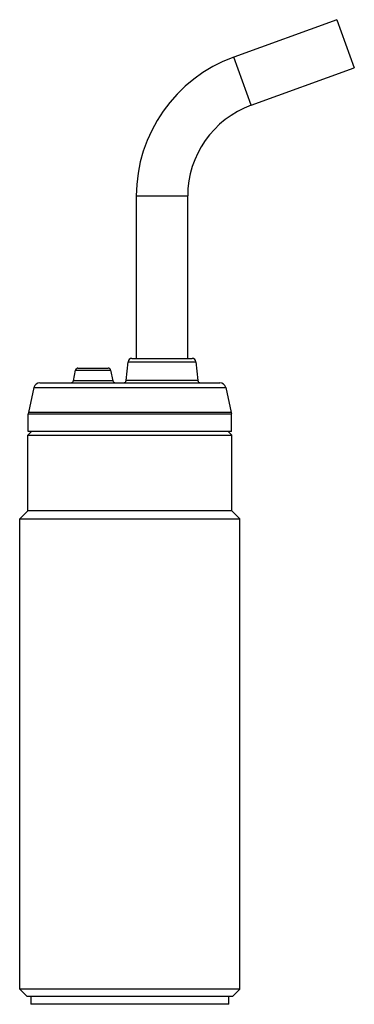
# Model space of a CAD drawing. Units: millimetres. Extents: x 21 to 48.3, y 7.7 to 88.3.
import ezdxf

# ---------------------------------------------------------------- set-up
doc = ezdxf.new("R2010")
doc.units = ezdxf.units.MM
doc.header["$LTSCALE"] = 6.223653
doc.layers.get('0').update_dxf_attribs({"linetype": 'CONTINUOUS'})

msp = doc.modelspace()

# ---------------------------------------------------------------- linework, layer by layer
at = {"color": 7}
for p, q in [((46.912, 88.289), (38.492, 85.225)), ((46.912, 88.289), (48.349, 84.343)), ((39.928, 81.278), (38.492, 85.225)), ((39.928, 81.278), (48.349, 84.343)), ((30.53, 73.854), (30.53, 60.554)), ((30.53, 73.854), (34.73, 73.854)), ((34.73, 60.554), (34.73, 73.854)), ((30.164, 60.554), (35.096, 60.554)), ((25.762, 59.754), (28.236, 59.754)), ((29.698, 58.735), (29.852, 60.272)), ((29.852, 60.272), (35.409, 60.272)), ((35.409, 60.272), (35.562, 58.735)), ((25.382, 58.714), (25.566, 59.595)), ((25.567, 59.595), (28.432, 59.595)), ((28.432, 59.595), (28.616, 58.714)), ((22.163, 58.162), (21.711, 56.108)), ((22.163, 58.162), (37.836, 58.162)), ((22.651, 58.554), (37.347, 58.554)), ((28.616, 58.714), (25.382, 58.714)), ((35.562, 58.735), (29.698, 58.735)), ((37.836, 58.162), (38.287, 56.108)), ((21.711, 56.108), (21.699, 56)), ((21.699, 54.554), (21.699, 56)), ((21.699, 56), (38.299, 56)), ((38.287, 56.108), (21.711, 56.108)), ((38.287, 56.108), (38.299, 56)), ((38.299, 54.554), (38.299, 56)), ((21.949, 54.554), (21.649, 54.254)), ((21.649, 48.054), (21.649, 54.254)), ((21.649, 54.254), (38.349, 54.254)), ((38.299, 54.554), (21.699, 54.554)), ((38.049, 54.554), (38.349, 54.254)), ((38.349, 48.054), (38.349, 54.254)), ((21.649, 48.054), (20.999, 47.404)), ((38.349, 48.054), (21.649, 48.054)), ((38.349, 48.054), (38.999, 47.404)), ((20.999, 8.904), (20.999, 47.404)), ((20.999, 47.404), (38.999, 47.404)), ((38.999, 8.904), (38.999, 47.404)), ((38.999, 8.904), (20.999, 8.904)), ((21.599, 8.304), (20.999, 8.904)), ((38.399, 8.304), (38.999, 8.904)), ((38.399, 8.304), (21.599, 8.304)), ((21.899, 8.304), (21.899, 7.654)), ((38.099, 7.654), (38.099, 8.304)), ((38.099, 7.654), (21.899, 7.654))]:
    msp.add_line(p, q, dxfattribs=at)
for centre, radius, start, end in [((42.63, 73.854), 12.1, 110, 180), ((42.63, 73.854), 7.9, 110, 180), ((30.164, 60.241), 0.314, 90, 174.28941), ((35.096, 60.241), 0.314, 5.71059, 90), ((25.762, 59.554), 0.2, 90, 168.23171), ((28.237, 59.554), 0.2, 11.76829, 90), ((22.651, 58.054), 0.5, 90, 167.59258), ((25.187, 58.754), 0.2, 270, 348.23171), ((28.812, 58.754), 0.2, 191.76829, 270), ((29.499, 58.754), 0.2, 270.00012, 354.28941), ((35.761, 58.754), 0.2, 185.71059, 269.99988), ((37.347, 58.054), 0.5, 12.40742, 90)]:
    msp.add_arc(centre, radius, start, end, dxfattribs=at)

doc.saveas('drawing.dxf')
